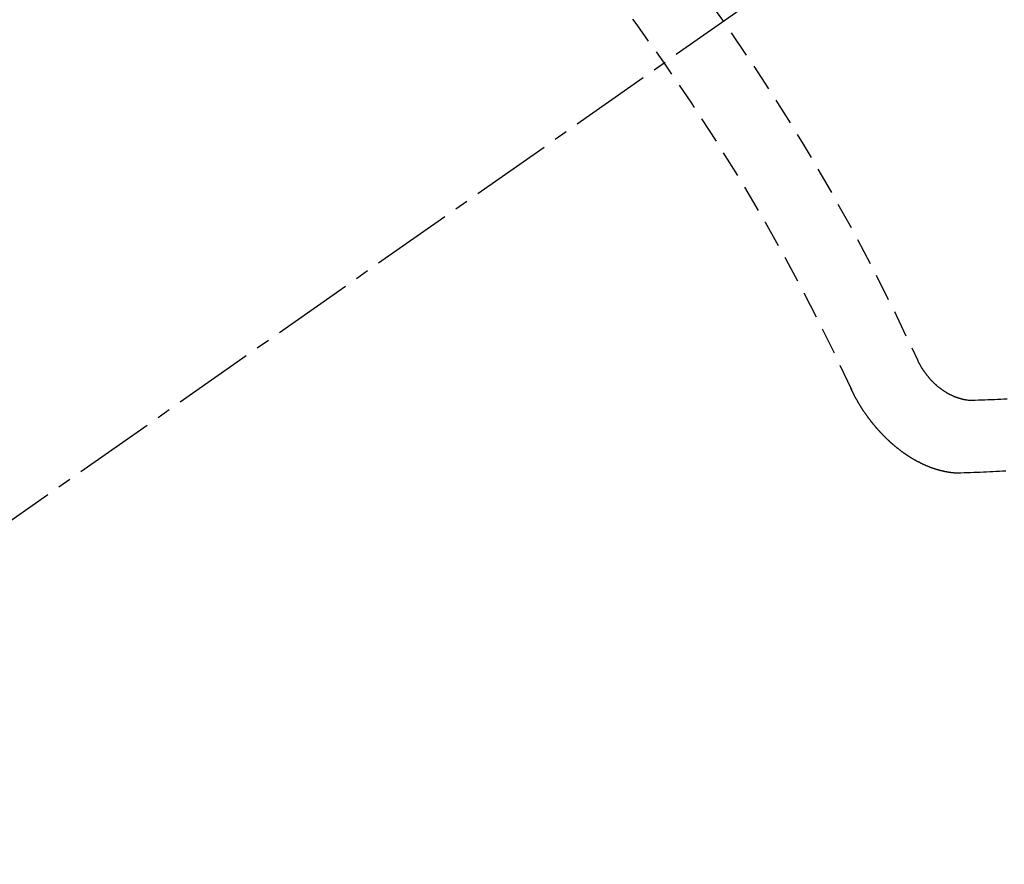
# Model space of a CAD drawing. Units: millimetres. Extents: x -109 to 26472, y -120 to 8847.
# Drawn here: x 15353 to 15362, y 7131 to 7138 of the extents above; entities that cross this region are included whole.
import ezdxf

# ---------------------------------------------------------------- set-up
doc = ezdxf.new("R2010")
doc.units = ezdxf.units.MM
doc.linetypes.add('CENTER2', pattern=[1.125, 0.75, -0.125, 0.125, -0.125])
doc.linetypes.add('HIDDEN', pattern=[0.375, 0.25, -0.125])
doc.layers.get('DEFPOINTS').update_dxf_attribs({"color": 146})
for name, color, linetype in [('150-機器', 8, 'Continuous'), ('160-文字', 254, 'Continuous'), ('166-寸法B', 11, 'Continuous')]:
    doc.layers.add(name, color=color, linetype=linetype)
doc.styles.add('KH001', font='txt')
doc.dimstyles.new('KH1xx030', dxfattribs={"dimscale": 30, "dimtxt": 2, "dimasz": 0.6, "dimexe": 0.3, "dimexo": 1.2, "dimgap": 0.5, "dimtad": 3, "dimdec": 1, "dimdsep": 46, "dimlunit": 6, "dimtxsty": 'KH001', "dimblk": 'DOT', "dimcen": 1, "dimdle": 1, "dimclrd": 256, "dimclre": 256, "dimclrt": 256, "dimadec": 0, "dimazin": 0, "dimtfac": 1, "dimtdec": 1, "dimtix": 1, "dimtmove": 2, "dimatfit": 3, "dimldrblk": 'CLOSEDBLANK', "dimfxl": 1, "dimtolj": 1, "dimtzin": 0, "dimlwd": -1, "dimlwe": -1, "dimarcsym": 0})

# ---------------------------------------------------------------- blocks, each defined once
blk = doc.blocks.new('F402_H')
at = {"layer": '150-機器', "color": 13, "linetype": 'CENTER2'}
blk.add_line((0, 0), (244.018, -170.8633), dxfattribs=at)
at = {"layer": '150-機器', "color": 13, "linetype": 'HIDDEN'}
for points in [[(219.5467, -158.129), (219.5444, -158.1322), (219.5429, -158.1361), (219.542, -158.1391), (219.5398, -158.1424), (219.5383, -158.1462), (219.536, -158.1495), (219.5351, -158.1525), (219.5336, -158.1563), (219.5313, -158.1596), (219.5296, -158.162), (219.5281, -158.1659), (219.5259, -158.1692), (219.5244, -158.173), (219.5221, -158.1763), (219.5212, -158.1793), (219.5189, -158.1826), (219.5166, -158.1858), (219.5152, -158.1897), (219.5129, -158.1929), (219.5111, -158.1954), (219.5089, -158.1987), (219.5074, -158.2025), (219.5051, -158.2058), (219.5028, -158.209), (219.5005, -158.2123), (219.4982, -158.2156), (219.4965, -158.218), (219.495, -158.2219), (219.4928, -158.2251), (219.4905, -158.2284), (219.4882, -158.2317), (219.4859, -158.2349), (219.4836, -158.2382), (219.4819, -158.2406), (219.4796, -158.2439), (219.4773, -158.2472), (219.475, -158.2504), (219.4727, -158.2537), (219.4696, -158.2564), (219.4673, -158.2597), (219.4651, -158.2629), (219.4633, -158.2654), (219.4611, -158.2687), (219.4588, -158.2719), (219.4557, -158.2746), (219.4534, -158.2779), (219.4511, -158.2812), (219.448, -158.2839), (219.4463, -158.2863), (219.444, -158.2896), (219.4409, -158.2923), (219.4386, -158.2955), (219.4363, -158.2988), (219.4332, -158.3015), (219.4309, -158.3048), (219.4284, -158.3067), (219.4261, -158.3099), (219.423, -158.3126), (219.4207, -158.3159), (219.4176, -158.3186), (219.4153, -158.3219), (219.4128, -158.3237), (219.4097, -158.3264), (219.4074, -158.3297), (219.4043, -158.3324), (219.4012, -158.3351), (219.3994, -158.3375), (219.3963, -158.3402), (219.3932, -158.3429), (219.3901, -158.3456), (219.3884, -158.3481), (219.3853, -158.3508), (219.3822, -158.3535), (219.3791, -158.3562), (219.3766, -158.358), (219.3735, -158.3607), (219.3712, -158.364), (219.3681, -158.3667), (219.3655, -158.3686), (219.3624, -158.3713), (219.3593, -158.374), (219.3568, -158.3759), (219.3537, -158.3785), (219.3506, -158.3812), (219.348, -158.3831), (219.3449, -158.3858), (219.3416, -158.3871), (219.3385, -158.3898), (219.3354, -158.3925), (219.3328, -158.3944), (219.3297, -158.3971), (219.3272, -158.399), (219.3233, -158.4011), (219.3202, -158.4038), (219.3176, -158.4057), (219.3137, -158.4078), (219.3112, -158.4097), (219.3081, -158.4124), (219.3047, -158.4137), (219.3016, -158.4164), (219.2991, -158.4182), (219.2952, -158.4204), (219.2926, -158.4223), (219.2893, -158.4236), (219.2862, -158.4263), (219.2828, -158.4276), (219.2797, -158.4303), (219.2764, -158.4316), (219.2738, -158.4334), (219.2699, -158.4356), (219.2674, -158.4374), (219.2635, -158.4396), (219.2601, -158.4409), (219.2576, -158.4428), (219.2542, -158.4441), (219.2503, -158.4462), (219.2478, -158.4481), (219.2444, -158.4494), (219.2411, -158.4507), (219.2372, -158.4528), (219.2346, -158.4547), (219.2313, -158.456), (219.2279, -158.4573), (219.2246, -158.4586), (219.2212, -158.4599), (219.2179, -158.4612), (219.2153, -158.4631), (219.2114, -158.4652), (219.2081, -158.4665), (219.2047, -158.4678), (219.2014, -158.4691), (219.198, -158.4704), (219.1947, -158.4718), (219.1913, -158.4731), (219.1885, -158.4735), (219.1852, -158.4749), (219.1818, -158.4762), (219.1785, -158.4775), (219.1751, -158.4788), (219.1718, -158.4801), (219.1684, -158.4814), (219.1657, -158.4819), (219.1623, -158.4832), (219.159, -158.4845), (219.1548, -158.4852), (219.152, -158.4857), (219.1487, -158.487), (219.1453, -158.4883), (219.1425, -158.4888), (219.1392, -158.4901), (219.1356, -158.49), (219.1322, -158.4914), (219.1289, -158.4927), (219.1261, -158.4932), (219.1219, -158.4939), (219.1192, -158.4944), (219.1158, -158.4957), (219.113, -158.4962), (219.1094, -158.4961), (219.1061, -158.4974), (219.1033, -158.4979), (219.0997, -158.4978), (219.0964, -158.4991), (219.0936, -158.4996), (219.09, -158.4995), (219.0872, -158.5), (219.0839, -158.5013), (219.0803, -158.5012), (219.0775, -158.5017), (219.0739, -158.5016), (219.0711, -158.5021), (219.0683, -158.5026), (219.0647, -158.5025), (219.062, -158.503), (219.0584, -158.5029), (219.0556, -158.5034), (219.052, -158.5034), (219.0492, -158.5038), (219.0464, -158.5043), (219.0434, -158.5034), (219.0406, -158.5039), (219.037, -158.5038), (219.0343, -158.5043), (219.0312, -158.5034), (219.0285, -158.5039), (219.0249, -158.5038), (219.0227, -158.5035), (219.0191, -158.5034), (219.016, -158.5025), (219.0133, -158.503), (219.0102, -158.5021)], [(219.0102, -158.5021), (218.9807, -158.5009), (218.9505, -158.5005), (218.9209, -158.4992), (218.8914, -158.498), (218.8618, -158.4968), (218.8322, -158.4956), (218.8026, -158.4943), (218.7731, -158.4931), (218.7435, -158.4919), (218.7139, -158.4906)], [(220.1666, -158.3913), (220.1657, -158.3943), (220.1642, -158.3982), (220.1625, -158.4006), (220.161, -158.4045), (220.1593, -158.4069), (220.1578, -158.4108), (220.1561, -158.4132), (220.1552, -158.4162), (220.1529, -158.4195), (220.152, -158.4225), (220.1506, -158.4264), (220.1488, -158.4288), (220.1474, -158.4327), (220.1456, -158.4351), (220.1442, -158.439), (220.1425, -158.4414), (220.141, -158.4452), (220.1393, -158.4477), (220.1378, -158.4515), (220.1361, -158.454), (220.1346, -158.4578), (220.1329, -158.4603), (220.1314, -158.4641), (220.1297, -158.4666), (220.1282, -158.4704), (220.1265, -158.4729), (220.1242, -158.4761), (220.1233, -158.4792), (220.121, -158.4824), (220.1201, -158.4854), (220.1179, -158.4887), (220.1161, -158.4912), (220.1147, -158.495), (220.113, -158.4975), (220.1107, -158.5007), (220.1098, -158.5037), (220.1075, -158.507), (220.1052, -158.5103), (220.1043, -158.5133), (220.102, -158.5166), (220.1003, -158.519), (220.0988, -158.5229), (220.0971, -158.5253), (220.0948, -158.5286), (220.0931, -158.531), (220.0916, -158.5349), (220.0893, -158.5381), (220.0876, -158.5406), (220.0853, -158.5439), (220.0836, -158.5463), (220.0821, -158.5502), (220.0804, -158.5526), (220.0781, -158.5559), (220.0759, -158.5591), (220.0741, -158.5616), (220.0727, -158.5654), (220.0709, -158.5679), (220.0687, -158.5711), (220.0664, -158.5744), (220.0647, -158.5769), (220.0624, -158.5801), (220.0607, -158.5826), (220.0592, -158.5864), (220.0569, -158.5897), (220.0552, -158.5921), (220.0529, -158.5954), (220.0512, -158.5979), (220.0489, -158.6011), (220.0472, -158.6036), (220.0449, -158.6069), (220.0426, -158.6101), (220.0409, -158.6126), (220.0386, -158.6158), (220.0369, -158.6183), (220.0346, -158.6216), (220.0323, -158.6248), (220.0306, -158.6273), (220.0283, -158.6305), (220.026, -158.6338), (220.0243, -158.6363), (220.022, -158.6395), (220.0203, -158.642), (220.018, -158.6452), (220.0157, -158.6485), (220.014, -158.651), (220.0117, -158.6542), (220.01, -158.6567), (220.0077, -158.66), (220.0054, -158.6632), (220.0037, -158.6657), (220.0006, -158.6684), (219.9989, -158.6708), (219.9966, -158.6741), (219.9943, -158.6774), (219.9926, -158.6798), (219.9903, -158.6831), (219.9886, -158.6855), (219.9863, -158.6888), (219.9832, -158.6915), (219.9815, -158.6939), (219.9792, -158.6972), (219.9775, -158.6997), (219.9752, -158.7029), (219.9721, -158.7056), (219.9703, -158.7081), (219.9681, -158.7113), (219.9663, -158.7138), (219.9632, -158.7165), (219.961, -158.7198), (219.9592, -158.7222), (219.9569, -158.7255), (219.9544, -158.7274), (219.9521, -158.7306), (219.9504, -158.7331), (219.9481, -158.7363), (219.945, -158.739), (219.9433, -158.7415), (219.941, -158.7448), (219.9385, -158.7466), (219.9362, -158.7499), (219.9339, -158.7532), (219.9314, -158.7551), (219.9291, -158.7583), (219.9265, -158.7602), (219.9243, -158.7635), (219.9225, -158.7659), (219.9194, -158.7686), (219.9171, -158.7719), (219.9146, -158.7738), (219.9123, -158.777), (219.9106, -158.7795), (219.9075, -158.7822), (219.9058, -158.7846), (219.9027, -158.7873), (219.901, -158.7898), (219.8979, -158.7925), (219.8956, -158.7957), (219.893, -158.7976), (219.8908, -158.8009), (219.8882, -158.8028), (219.8859, -158.806), (219.8834, -158.8079), (219.8811, -158.8112), (219.8786, -158.8131), (219.8763, -158.8163), (219.8738, -158.8182), (219.8715, -158.8215), (219.8689, -158.8233), (219.8666, -158.8266), (219.8641, -158.8285), (219.861, -158.8312), (219.8593, -158.8336), (219.8562, -158.8363), (219.8545, -158.8388), (219.8514, -158.8415), (219.8488, -158.8434), (219.8465, -158.8466), (219.844, -158.8485), (219.8417, -158.8518), (219.8392, -158.8537), (219.8361, -158.8564), (219.8344, -158.8588), (219.8313, -158.8615), (219.8287, -158.8634), (219.8256, -158.8661), (219.8239, -158.8685), (219.8208, -158.8712), (219.8183, -158.8731), (219.816, -158.8764), (219.8134, -158.8782), (219.8103, -158.8809), (219.8078, -158.8828), (219.8061, -158.8853), (219.803, -158.888), (219.8005, -158.8898), (219.7974, -158.8925), (219.7956, -158.895), (219.7925, -158.8977), (219.79, -158.8996), (219.7875, -158.9014), (219.7844, -158.9041), (219.7818, -158.906), (219.7795, -158.9093), (219.777, -158.9112), (219.7745, -158.913), (219.7714, -158.9157), (219.7688, -158.9176), (219.7663, -158.9195), (219.7632, -158.9222), (219.7615, -158.9246), (219.7584, -158.9273), (219.7558, -158.9292), (219.7533, -158.9311), (219.7502, -158.9338), (219.7477, -158.9357), (219.7451, -158.9376), (219.742, -158.9403), (219.7395, -158.9421), (219.737, -158.944), (219.7339, -158.9467), (219.7313, -158.9486), (219.7288, -158.9505), (219.7263, -158.9523), (219.7232, -158.955), (219.7206, -158.9569), (219.7181, -158.9588), (219.715, -158.9615), (219.7124, -158.9634), (219.7099, -158.9652), (219.7074, -158.9671), (219.7043, -158.9698), (219.7017, -158.9717), (219.6992, -158.9736), (219.6967, -158.9755), (219.6936, -158.9782), (219.691, -158.98), (219.6885, -158.9819), (219.6852, -158.9832), (219.6826, -158.9851), (219.6795, -158.9878), (219.677, -158.9897), (219.6745, -158.9916), (219.6719, -158.9934), (219.6694, -158.9953), (219.666, -158.9966), (219.6629, -158.9993), (219.6604, -159.0012), (219.6579, -159.0031), (219.6553, -159.005), (219.652, -159.0063), (219.6494, -159.0081), (219.6469, -159.01), (219.6444, -159.0119), (219.6413, -159.0146), (219.6379, -159.0159), (219.6354, -159.0178), (219.6329, -159.0197), (219.6303, -159.0215), (219.627, -159.0228), (219.6244, -159.0247), (219.6219, -159.0266), (219.6194, -159.0285), (219.616, -159.0298), (219.6135, -159.0317), (219.611, -159.0335), (219.6076, -159.0348), (219.6051, -159.0367), (219.6025, -159.0386), (219.5992, -159.0399), (219.5967, -159.0418), (219.5941, -159.0437), (219.5908, -159.045), (219.5882, -159.0469), (219.5857, -159.0487), (219.5824, -159.05), (219.5798, -159.0519), (219.5765, -159.0532), (219.5739, -159.0551), (219.5714, -159.057), (219.5681, -159.0583), (219.5655, -159.0602), (219.5622, -159.0615), (219.5602, -159.0625), (219.5577, -159.0644), (219.5543, -159.0657), (219.5518, -159.0676), (219.5484, -159.0689), (219.5459, -159.0708), (219.5426, -159.0721), (219.5406, -159.0732), (219.5373, -159.0745), (219.5347, -159.0763), (219.5314, -159.0777), (219.5288, -159.0795), (219.5255, -159.0808), (219.5235, -159.0819), (219.5202, -159.0832), (219.5176, -159.0851), (219.5143, -159.0864), (219.5123, -159.0875), (219.509, -159.0888), (219.5064, -159.0906), (219.5031, -159.0919), (219.5011, -159.093), (219.4978, -159.0943), (219.4953, -159.0962), (219.4919, -159.0975), (219.4891, -159.098), (219.4866, -159.0999), (219.4832, -159.1012), (219.4813, -159.1022), (219.4779, -159.1035), (219.4746, -159.1049), (219.4726, -159.1059), (219.4693, -159.1072), (219.4673, -159.1083), (219.464, -159.1096), (219.4606, -159.1109), (219.4586, -159.112), (219.4553, -159.1133), (219.4525, -159.1138), (219.45, -159.1156), (219.4466, -159.1169), (219.4439, -159.1174), (219.4413, -159.1193), (219.4385, -159.1198), (219.4352, -159.1211), (219.4332, -159.1222), (219.4299, -159.1235), (219.4271, -159.124), (219.4246, -159.1258), (219.4218, -159.1263), (219.4184, -159.1276), (219.4157, -159.1281), (219.4131, -159.13), (219.4104, -159.1305), (219.407, -159.1318), (219.4042, -159.1323), (219.4023, -159.1334), (219.3989, -159.1347), (219.3961, -159.1352), (219.3928, -159.1365), (219.3908, -159.1375), (219.388, -159.138), (219.3847, -159.1393), (219.3819, -159.1398), (219.38, -159.1409), (219.3766, -159.1422), (219.3738, -159.1427), (219.3711, -159.1432), (219.3677, -159.1445), (219.3657, -159.1455), (219.363, -159.146), (219.3596, -159.1473), (219.3568, -159.1478), (219.3541, -159.1483), (219.3513, -159.1488), (219.3487, -159.1507), (219.346, -159.1512), (219.3432, -159.1517), (219.3404, -159.1521), (219.3376, -159.1526), (219.3343, -159.1539), (219.3315, -159.1544), (219.3295, -159.1555), (219.3268, -159.156), (219.324, -159.1565), (219.3212, -159.157), (219.3179, -159.1583), (219.3151, -159.1588), (219.3123, -159.1592), (219.3095, -159.1597), (219.3067, -159.1602), (219.3048, -159.1613), (219.302, -159.1618), (219.2992, -159.1623), (219.2965, -159.1628), (219.2937, -159.1632), (219.2909, -159.1637), (219.2881, -159.1642), (219.2853, -159.1647), (219.2826, -159.1652), (219.2798, -159.1657), (219.277, -159.1662), (219.2742, -159.1667), (219.2715, -159.1672), (219.2687, -159.1677), (219.2659, -159.1681), (219.2631, -159.1686), (219.2603, -159.1691), (219.2576, -159.1696), (219.2548, -159.1701), (219.252, -159.1706), (219.25, -159.1717), (219.2478, -159.1713), (219.2451, -159.1718), (219.2415, -159.1717), (219.2387, -159.1722), (219.2359, -159.1727), (219.2331, -159.1732), (219.2309, -159.1729), (219.2281, -159.1734), (219.2254, -159.1739), (219.2226, -159.1744), (219.2204, -159.174), (219.2176, -159.1745), (219.2148, -159.175), (219.212, -159.1755), (219.2098, -159.1752), (219.2071, -159.1757), (219.2043, -159.1761), (219.2021, -159.1758), (219.1993, -159.1763), (219.1971, -159.176), (219.1943, -159.1765), (219.1915, -159.177), (219.1885, -159.1761), (219.1857, -159.1766), (219.1835, -159.1762), (219.1808, -159.1767), (219.1785, -159.1764), (219.1758, -159.1769), (219.1736, -159.1766), (219.1708, -159.177), (219.1686, -159.1767), (219.1658, -159.1772), (219.1628, -159.1763), (219.16, -159.1768), (219.1578, -159.1765), (219.155, -159.177), (219.1528, -159.1766), (219.15, -159.1771), (219.1478, -159.1768), (219.145, -159.1773), (219.142, -159.1764)], [(219.142, -159.1764), (219.1124, -159.1752), (219.0829, -159.1739), (219.0533, -159.1727), (219.0237, -159.1715), (218.9936, -159.1711), (218.964, -159.1698), (218.9336, -159.168), (218.904, -159.1668), (218.8744, -159.1656), (218.8449, -159.1643), (218.8153, -159.1631), (218.7849, -159.1613), (218.7553, -159.1601), (218.7257, -159.1588)]]:
    blk.add_lwpolyline(points, dxfattribs=at)
for centre, radius, start, end in [((243.7125, -170.6494), 31.2914, 133.88955, 156.11043), ((237.8505, -166.5448), 20.1459, 134.69224, 155.30774), ((237.8505, -166.5448), 19.4736, 134.69224, 155.30774)]:
    blk.add_arc(centre, radius, start, end, dxfattribs=at)
blk = doc.blocks.new('_ClosedBlank')
at = {"color": 0, "linetype": 'ByBlock', "lineweight": -2}
for p, q in [((-1, 0.16667), (0, 0)), ((-1, 0.16667), (-1, -0.16667)), ((0, 0), (-1, -0.16667))]:
    blk.add_line(p, q, dxfattribs=at)
blk = doc.blocks.new('_Dot')
at = {"color": 0, "linetype": 'ByBlock', "lineweight": -2}
blk.add_line((-0.5, 0), (-1, 0), dxfattribs=at)
at = {"color": 0, "linetype": 'ByBlock', "const_width": 0.5}
blk.add_lwpolyline([(-0.25, 0, 1), (0.25, 0, 1)], format="xyb", close=True, dxfattribs=at)
blk = doc.blocks.new('*D576')
at = {"layer": '166-寸法B', "transparency": 16777216}
for p, q in [((15304.6743, 7513.1941), (14725.1156, 7513.1941)), ((14734.1156, 7495.1941), (14734.1156, 7106.1941)), ((15412.2591, 7088.1941), (14725.1156, 7088.1941))]:
    blk.add_line(p, q, dxfattribs=at)
at = {"layer": 'DEFPOINTS', "color": 0, "transparency": 16777216}
for p in [(15340.6743, 7513.1941), (14734.1156, 7088.1941), (15448.2591, 7088.1941)]:
    blk.add_point(p, dxfattribs=at)
at = {"layer": '166-寸法B', "transparency": 16777216, "xscale": 18, "yscale": 18, "zscale": 18}
for p, rotation in [((14734.1156, 7513.1941), 90), ((14734.1156, 7088.1941), 270)]:
    blk.add_blockref('_Dot', p, dxfattribs=dict(at, rotation=rotation))
at = {"layer": '166-寸法B', "transparency": 16777216, "insert": (14689.1156, 7300.6941), "char_height": 60, "attachment_point": 5, "rotation": 90, "style": 'KH001'}
blk.add_mtext('\\A1;425', dxfattribs=at)

msp = doc.modelspace()

# ---------------------------------------------------------------- block references
at = {"layer": '150-機器', "xscale": -1}
msp.add_blockref('F402_H', (15580.6743, 7293.4041), dxfattribs=at)

# ---------------------------------------------------------------- dimensions: what is measured, and where the dimension line sits
at = {"layer": '166-寸法B'}
dim = msp.add_linear_dim(base=(14734.1156, 7088.1941), p1=(15340.6743, 7513.1941), p2=(15448.2591, 7088.1941), angle=90, dimstyle='KH1xx030', dxfattribs=at)
dim.commit()
dim.dimension.update_dxf_attribs({"geometry": '*D576', "text_midpoint": (14689.1156, 7300.6941)})

# ---------------------------------------------------------------- leaders
at = {"layer": '160-文字', "annotation_type": 0, "has_hookline": 1, "hookline_direction": 1}
for points, text_width in [([(15460.6744, 7300.6497), (15326.8292, 5721.9657), (15308.8292, 5721.9657)], 963.9594), ([(15920.6598, 7293.2684), (15955.2502, 4920.9919), (15937.2502, 4920.9919)], 1009.9492), ([(15800.6598, 7281.2684), (15595.3697, 5205.3372), (15577.3697, 5205.3372)], 1266.0914)]:
    msp.add_leader(points, dimstyle='KH1xx030', override={"dimgap": 0.5, "dimtad": 1}, dxfattribs=dict(at, text_width=text_width))
at = {"layer": '160-文字'}
msp.add_leader([(15700.6744, 7293.2684), (15326.8292, 5721.9657)], dimstyle='KH1xx030', override={"dimgap": 0.5, "dimtad": 1}, dxfattribs=at)

doc.saveas('drawing.dxf')
